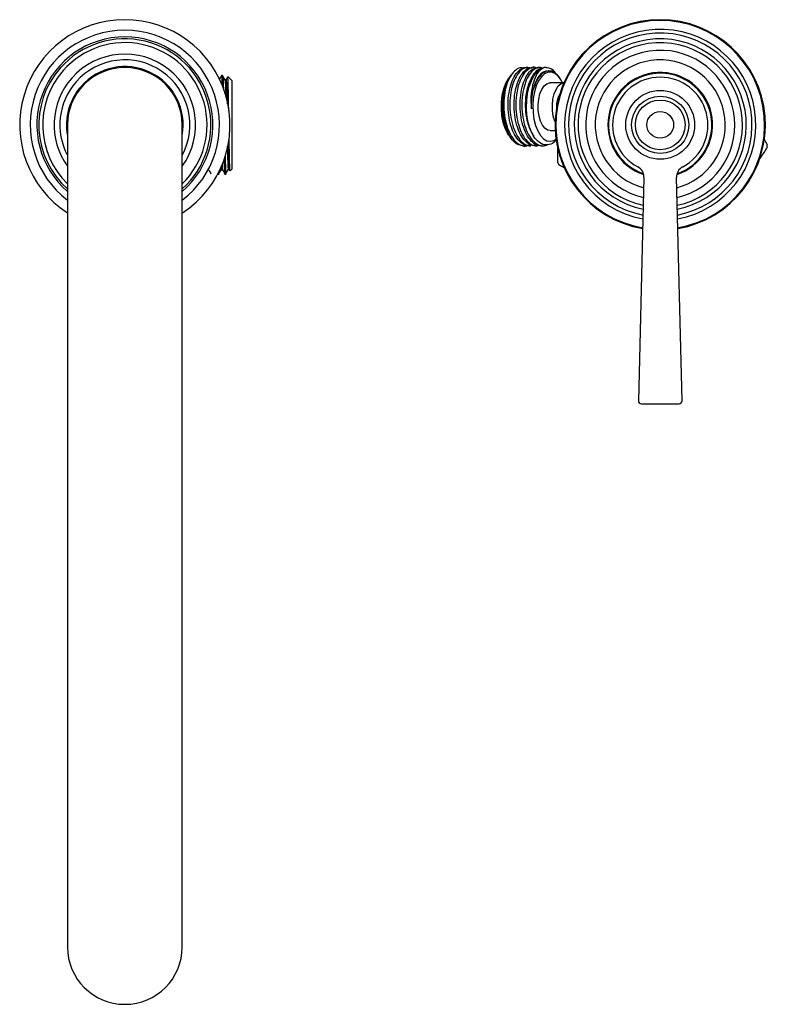
# Model space of a CAD drawing. Units: millimetres. Extents: x 3 to 2996, y 5 to 2995.
# Drawn here: x 1252 to 1448, y 478 to 736 of the extents above; entities that cross this region are included whole.
import ezdxf

# ---------------------------------------------------------------- set-up
doc = ezdxf.new("R2010")
doc.units = ezdxf.units.MM

msp = doc.modelspace()

# ---------------------------------------------------------------- linework, layer by layer
at = {"color": 7, "linetype": 'Continuous', "lineweight": 25}
for p, q in [((1305.48, 721.18), (1305.18, 721.18)), ((1380.95, 721.39), (1380.27, 720.42)), ((1385.33, 723.28), (1384.86, 723.28)), ((1386.91, 723.28), (1386.43, 723.28)), ((1388.48, 723.28), (1388, 723.28)), ((1390.07, 723.28), (1389.57, 723.28)), ((1390.46, 722.36), (1390.46, 722.36)), ((1307.87, 719.88), (1306.87, 720.89)), ((1307.87, 719.88), (1307.87, 697.12)), ((1394.72, 719.28), (1391.11, 719.28)), ((1393.72, 720.42), (1393.45, 720.8)), ((1264.92, 708.28), (1264.92, 493.28)), ((1294.92, 493.28), (1294.92, 708.28)), ((1380.27, 705.64), (1380.46, 705.38)), ((1391.11, 706.78), (1392.46, 706.78)), ((1384.08, 702.78), (1384.55, 702.78)), ((1385.65, 702.78), (1386.12, 702.78)), ((1387.22, 702.78), (1387.69, 702.78)), ((1388.79, 702.78), (1389.26, 702.78)), ((1304.14, 695.62), (1304.26, 695.4)), ((1304.26, 695.45), (1304.27, 695.48)), ((1304.27, 695.38), (1304.57, 695.38)), ((1306.08, 695.38), (1306.38, 695.38)), ((1307.27, 696.55), (1307.43, 696.26)), ((1307.47, 696.29), (1307.87, 696.68)), ((1307.87, 697.12), (1307.87, 696.68)), ((1415.66, 694.53), (1414.21, 636.15)), ((1425.64, 636.15), (1424.18, 694.53)), ((1415.01, 635.33), (1424.84, 635.33))]:
    msp.add_line(p, q, dxfattribs=at)
at = {"color": 7, "linetype": 'Continuous', "lineweight": 25, "flags": 128}
for points in [[(1380.9, 721.31), (1380.17, 720.02), (1379.58, 718.49), (1379.15, 716.76), (1378.88, 714.9), (1378.8, 712.97), (1378.89, 711.05), (1379.17, 709.19), (1379.62, 707.48), (1380.21, 705.96), (1380.95, 704.69)], [(1385.37, 708.94), (1385.07, 710.78), (1384.95, 712.7), (1385.01, 714.63), (1385.25, 716.51), (1385.66, 718.26), (1386.23, 719.82), (1386.94, 721.15), (1387.76, 722.18), (1388.66, 722.89), (1389.61, 723.24)], [(1394.38, 719.28), (1394, 720), (1393.24, 721.02), (1392.39, 721.71), (1391.49, 722.05), (1390.58, 722.02), (1389.68, 721.62), (1388.85, 720.87)], [(1380.27, 705.64), (1379.99, 706.07), (1379.35, 707.37), (1378.85, 708.91), (1378.52, 710.62), (1378.37, 712.42), (1378.4, 714.25), (1378.61, 716.03), (1379, 717.69), (1379.55, 719.16), (1380.24, 720.37), (1380.27, 720.42)], [(1388.85, 720.87), (1388.1, 719.8), (1387.49, 718.45), (1387.01, 716.88), (1386.71, 715.15), (1386.59, 713.34), (1386.65, 711.51), (1386.89, 709.75), (1387.31, 708.12), (1387.88, 706.69), (1388.59, 705.52), (1389.4, 704.66), (1390.27, 704.14), (1391.19, 703.99), (1392.1, 704.2), (1392.68, 704.54)], [(1391.11, 706.78), (1390.48, 706.91), (1389.77, 707.39), (1389.13, 708.19), (1388.61, 709.28), (1388.23, 710.58), (1388.03, 712.03), (1387.99, 713.54), (1388.15, 715.01), (1388.47, 716.37), (1388.94, 717.54), (1389.55, 718.45), (1390.24, 719.04), (1390.98, 719.28), (1391.11, 719.28)], [(1392.43, 709.04), (1392.34, 709.28), (1391.96, 710.58), (1391.75, 712.03), (1391.72, 713.54), (1391.87, 715.01), (1392.19, 716.37), (1392.67, 717.54), (1393.27, 718.45), (1393.96, 719.04), (1394.71, 719.28), (1394.72, 719.28)]]:
    msp.add_lwpolyline(points, dxfattribs=at)
at = {"color": 7, "linetype": 'Continuous', "lineweight": 25}
for radius in [9, 7.5, 6.5, 3.5]:
    msp.add_circle((1419.92, 708.28), radius, dxfattribs=at)
for centre, radius, start, end in [((1279.92, 708.28), 27.5, 303.2976, 236.9443), ((1419.92, 708.28), 27.5, 90, 260.3905), ((1419.92, 708.28), 27.3, 90, 260.3301), ((1419.92, 708.28), 27.5, 279.6095, 90), ((1419.92, 708.28), 27.3, 279.6699, 90), ((1279.92, 708.28), 24.75, 307.3052, 232.6948), ((1419.92, 708.28), 25, 87.5431, 259.5661), ((1419.92, 708.28), 24, 87.5431, 259.1877), ((1419.92, 708.28), 24, 280.8123, 87.5431), ((1419.92, 708.28), 25, 280.4339, 87.5431), ((1279.92, 708.28), 23, 310.7057, 229.2943), ((1279.92, 708.28), 22.5, 311.8103, 138.6484), ((1279.92, 708.28), 21.5, 314.2407, 138.6484), ((1419.92, 708.28), 22.5, 87.5431, 258.556), ((1419.92, 708.28), 21.5, 87.5431, 258.0852), ((1419.92, 708.28), 21.5, 281.9148, 87.5431), ((1419.92, 708.28), 22.5, 281.444, 87.5431), ((1279.92, 708.28), 18.5, 324.1752, 138.6484), ((1419.92, 708.28), 19.5, 87.5431, 256.9958), ((1419.92, 708.28), 19.5, 283.0042, 87.5431), ((1279.92, 708.28), 17, 331.9275, 138.6484), ((1419.92, 708.28), 17, 87.5431, 255.2647), ((1419.92, 708.28), 17, 284.7353, 87.5431), ((1279.92, 708.28), 22.5, 138.6484, 228.1897), ((1279.92, 708.28), 21.5, 138.6484, 225.7593), ((1279.92, 708.28), 15, 0, 180), ((1279.92, 708.28), 15.25, 349.6111, 138.6484), ((1419.92, 708.28), 13.7, 87.5431, 251.5715), ((1419.92, 708.28), 13.5, 288.9929, 177.5431), ((1419.92, 708.28), 13.7, 288.4285, 87.5431), ((1279.92, 708.28), 18.5, 138.6484, 215.8248), ((1279.92, 708.28), 17, 138.6484, 208.0725), ((1419.92, 708.28), 12.46, 298.0924, 241.9076), ((1279.92, 708.28), 15.25, 138.6484, 190.3889), ((1398.96, 713.21), 6.16, 150.5098, 183.0263), ((1419.92, 708.28), 13.5, 177.5431, 251.0071), ((1437.42, 703.28), 10.5, 355.0849, 358.5998), ((1402.42, 703.28), 10.5, 208.2425, 211.7575), ((1412.62, 694.61), 3.04, 358.5689, 61.9076), ((1427.22, 694.61), 3.04, 118.0924, 181.4311), ((1415.01, 636.13), 0.8, 178.5689, 270), ((1424.84, 636.13), 0.8, 270, 1.4311), ((1279.92, 493.28), 15, 180, 0)]:
    msp.add_arc(centre, radius, start, end, dxfattribs=at)
for points, knots in [([(1305.16, 721.17), (1305.06, 720.98), (1304.86, 720.6), (1304.66, 720.22), (1304.57, 720.03)], [0, 0, 0, 0, 0.505344, 1, 1, 1, 1]), ([(1305.18, 721.08), (1305.18, 721.11), (1305.22, 721.24), (1305.28, 720.44), (1305.33, 719.44), (1305.36, 718.51), (1305.37, 718.39)], [0, 0, 0, 0, 0.126173, 0.533171, 0.940388, 1, 1, 1, 1]), ([(1305.48, 721.13), (1305.48, 721.15), (1305.51, 721.3), (1305.57, 720.64), (1305.63, 719.47), (1305.68, 718.18), (1305.69, 717.7)], [0, 0, 0, 0, 0.051155, 0.416916, 0.780294, 1, 1, 1, 1]), ([(1306.09, 720.01), (1305.99, 720.21), (1305.79, 720.59), (1305.59, 720.98), (1305.49, 721.17)], [0, 0, 0, 0, 0.499972, 1, 1, 1, 1]), ([(1380.9, 721.31), (1380.55, 720.66), (1379.85, 719.37), (1379.21, 716.72), (1378.95, 713.8), (1379.13, 710.82), (1379.73, 708.02), (1380.7, 705.64), (1381.98, 703.85), (1383.45, 702.9), (1384.59, 702.61), (1385.17, 702.89), (1385.24, 702.92)], [0, 0, 0, 0, 0.108795, 0.218709, 0.327735, 0.437273, 0.546729, 0.655835, 0.765637, 0.874419, 0.984427, 1, 1, 1, 1]), ([(1385.65, 702.88), (1385.29, 702.88), (1384.41, 702.89), (1383.08, 703.89), (1381.8, 705.63), (1380.83, 708.02), (1380.23, 710.82), (1380.05, 713.8), (1380.31, 716.72), (1380.96, 719.33), (1381.96, 721.44), (1383.2, 722.78), (1384.22, 723.37), (1384.77, 723.24), (1384.86, 723.22)], [0, 0, 0, 0, 0.064449, 0.155845, 0.248098, 0.339765, 0.431727, 0.523758, 0.615358, 0.707656, 0.799013, 0.891459, 0.982713, 1, 1, 1, 1]), ([(1385.75, 723.16), (1385.42, 723.21), (1384.61, 723.34), (1383.37, 722.55), (1382.17, 721), (1381.24, 718.76), (1380.68, 716.07), (1380.53, 713.1), (1380.81, 710.15), (1381.49, 707.42), (1382.55, 705.16), (1383.88, 703.59), (1385.12, 702.8), (1385.88, 702.87), (1386.12, 702.89)], [0, 0, 0, 0, 0.064505, 0.153386, 0.243359, 0.332158, 0.422142, 0.510998, 0.600874, 0.689925, 0.779578, 0.868957, 0.958272, 1, 1, 1, 1]), ([(1384.07, 723.05), (1383.96, 723.09), (1383.31, 723.36), (1382.16, 722.81), (1381.29, 721.78), (1380.9, 721.31)], [0, 0, 0, 0, 0.101069, 0.589914, 1, 1, 1, 1]), ([(1387.22, 702.89), (1386.98, 702.87), (1386.22, 702.8), (1384.98, 703.59), (1383.65, 705.16), (1382.59, 707.42), (1381.9, 710.15), (1381.63, 713.1), (1381.78, 716.07), (1382.34, 718.76), (1383.27, 721.01), (1384.46, 722.54), (1385.57, 723.29), (1386.23, 723.2), (1386.43, 723.18)], [0, 0, 0, 0, 0.042881, 0.134665, 0.226514, 0.318644, 0.410156, 0.502515, 0.593828, 0.686298, 0.777552, 0.870011, 0.961348, 1, 1, 1, 1]), ([(1387.56, 723.15), (1387.5, 723.18), (1387, 723.46), (1385.98, 723.19), (1384.64, 722.28), (1383.5, 720.53), (1382.65, 718.17), (1382.18, 715.39), (1382.12, 712.41), (1382.5, 709.48), (1383.28, 706.85), (1384.41, 704.72), (1385.79, 703.32), (1387.08, 702.68), (1387.87, 702.86), (1388.14, 702.93)], [0, 0, 0, 0, 0.010276, 0.096237, 0.181904, 0.268134, 0.35355, 0.439938, 0.525235, 0.611668, 0.696978, 0.783344, 0.868799, 0.954985, 1, 1, 1, 1]), ([(1388.79, 702.86), (1388.67, 702.84), (1388.03, 702.71), (1386.89, 703.34), (1385.5, 704.72), (1384.38, 706.85), (1383.6, 709.48), (1383.22, 712.41), (1383.28, 715.39), (1383.75, 718.17), (1384.6, 720.54), (1385.74, 722.25), (1386.92, 723.2), (1387.7, 723.19), (1388.01, 723.19)], [0, 0, 0, 0, 0.0213037, 0.1135173, 0.2049491, 0.2973547, 0.3886317, 0.4811093, 0.5723725, 0.6648016, 0.7561922, 0.8484526, 0.9401108, 1, 1, 1, 1]), ([(1389.06, 723.12), (1388.92, 723.18), (1388.32, 723.45), (1387.23, 723.05), (1385.93, 721.94), (1384.84, 720.03), (1384.08, 717.55), (1383.7, 714.7), (1383.75, 711.71), (1384.22, 708.84), (1385.09, 706.3), (1386.28, 704.32), (1387.71, 703.09), (1389.17, 702.62), (1390.09, 702.97), (1390.5, 703.12)], [0, 0, 0, 0, 0.025041, 0.107298, 0.190098, 0.272661, 0.355147, 0.438003, 0.520208, 0.603249, 0.685301, 0.768419, 0.850443, 0.933531, 1, 1, 1, 1]), ([(1385.37, 708.94), (1385.19, 709.87), (1384.83, 711.73), (1384.8, 714.72), (1385.17, 717.55), (1385.94, 720.04), (1387.02, 721.92), (1388.28, 723.09), (1389.16, 723.19), (1389.58, 723.24)], [0, 0, 0, 0, 0.144925, 0.28835, 0.434491, 0.579981, 0.725608, 0.871651, 1, 1, 1, 1]), ([(1389.61, 723.24), (1389.21, 723.04), (1388.31, 722.58), (1387.15, 720.74), (1386.31, 718.04), (1386.01, 715.1), (1386.16, 713.22), (1386.22, 712.43)], [0, 0, 0, 0, 0.181433, 0.403822, 0.626301, 0.84387, 1, 1, 1, 1]), ([(1390.26, 722.3), (1390.17, 722.31), (1389.77, 722.33), (1389.06, 721.93), (1388.19, 721.11), (1387.44, 719.88), (1386.83, 718.34), (1386.41, 716.54), (1386.19, 714.59), (1386.18, 713.19), (1386.22, 712.48), (1386.22, 712.43)], [0, 0, 0, 0, 0.037013, 0.172123, 0.309142, 0.445942, 0.581093, 0.718234, 0.854839, 0.990089, 1, 1, 1, 1]), ([(1388.29, 720.8), (1388.68, 721.26), (1389.44, 722.18), (1390.85, 722.6), (1392.25, 722.25), (1393.05, 721.23), (1393.41, 720.77)], [0, 0, 0, 0, 0.2431193, 0.4862027, 0.7661247, 1, 1, 1, 1]), ([(1390.26, 722.3), (1389.95, 722.19), (1389.32, 721.96), (1388.68, 721.32), (1388.35, 720.88), (1388.29, 720.8)], [0, 0, 0, 0, 0.44568, 0.899083, 1, 1, 1, 1]), ([(1392.72, 721.53), (1392.67, 721.62), (1392.23, 722.41), (1391.14, 723.2), (1390.12, 723.23), (1389.61, 723.24)], [0, 0, 0, 0, 0.064129, 0.529344, 1, 1, 1, 1]), ([(1306.38, 720.03), (1306.33, 720.03), (1306.23, 720.03), (1306.14, 720.03), (1306.09, 720.03)], [0, 0, 0, 0, 0.51205, 1, 1, 1, 1]), ([(1306.09, 719.96), (1306.1, 719.97), (1306.13, 720.05), (1306.18, 719.39), (1306.26, 717.9), (1306.32, 716.44), (1306.34, 715.44), (1306.35, 715.36)], [0, 0, 0, 0, 0.041781, 0.351458, 0.661301, 0.972823, 1, 1, 1, 1]), ([(1306.82, 720.88), (1306.77, 720.79), (1306.62, 720.5), (1306.47, 720.21), (1306.37, 720.01)], [0, 0, 0, 0, 0.333168, 1, 1, 1, 1]), ([(1306.38, 719.93), (1306.39, 719.96), (1306.42, 720.07), (1306.48, 719.39), (1306.56, 717.92), (1306.63, 715.97), (1306.68, 714.4), (1306.69, 713.77)], [0, 0, 0, 0, 0.078132, 0.32861, 0.579223, 0.831194, 1, 1, 1, 1]), ([(1307.08, 711.97), (1307.08, 712.02), (1307.07, 712.75), (1307.05, 714.07), (1307.02, 715.87), (1306.99, 717.44), (1306.95, 718.77), (1306.92, 719.81), (1306.89, 720.52), (1306.86, 720.88), (1306.85, 720.87), (1306.84, 720.87)], [0, 0, 0, 0, 0.00902, 0.141927, 0.271691, 0.40517, 0.535774, 0.67014, 0.801148, 0.935896, 1, 1, 1, 1]), ([(1386.43, 720.7), (1386.23, 720.41), (1385.79, 719.73), (1385.25, 718.29), (1384.83, 716.5), (1384.61, 714.54), (1384.61, 712.52), (1384.83, 710.52), (1385.26, 708.62), (1385.89, 706.97), (1386.46, 705.85), (1386.85, 705.43), (1386.93, 705.35)], [0, 0, 0, 0, 0.0826488, 0.1928745, 0.3047279, 0.4160834, 0.5264007, 0.6383218, 0.7494889, 0.8599449, 0.9719085, 1, 1, 1, 1]), ([(1386.22, 712.43), (1386.22, 712.63), (1386.2, 713.65), (1386.34, 715.71), (1386.95, 718.39), (1387.74, 720.04), (1388.23, 720.71), (1388.29, 720.8)], [0, 0, 0, 0, 0.062036, 0.312196, 0.633588, 0.95498, 1, 1, 1, 1]), ([(1379.23, 718.19), (1379.18, 718.02), (1378.91, 717.16), (1378.52, 715.23), (1378.38, 712.3), (1378.66, 710.1), (1378.91, 709.04), (1378.93, 708.93)], [0, 0, 0, 0, 0.062422, 0.314139, 0.637533, 0.960926, 1, 1, 1, 1]), ([(1380.95, 704.69), (1380.57, 705.32), (1379.72, 706.73), (1378.86, 709.66), (1378.49, 713.02), (1378.67, 716), (1379.07, 717.56), (1379.23, 718.19)], [0, 0, 0, 0, 0.182336, 0.4064519, 0.6298252, 0.8492272, 1, 1, 1, 1]), ([(1378.93, 708.93), (1379.18, 708.12), (1379.65, 706.53), (1380.43, 705.46), (1380.81, 704.94)], [0, 0, 0, 0, 0.50829, 1, 1, 1, 1]), ([(1378.93, 708.93), (1378.97, 708.78), (1379.19, 708.04), (1379.68, 706.83), (1380.19, 705.82), (1380.51, 705.48), (1380.52, 705.47)], [0, 0, 0, 0, 0.107012, 0.545449, 0.989224, 1, 1, 1, 1]), ([(1392.82, 704.52), (1392.73, 704.39), (1392.18, 703.56), (1390.9, 702.97), (1389.16, 702.98), (1387.5, 704.22), (1386.17, 706.28), (1385.62, 708.11), (1385.37, 708.94)], [0, 0, 0, 0, 0.038512, 0.23526, 0.432539, 0.631644, 0.831585, 1, 1, 1, 1]), ([(1306.95, 703.79), (1306.95, 703.72), (1306.98, 702.63), (1307.02, 701.32), (1307.08, 699.51), (1307.13, 698.11), (1307.2, 696.89), (1307.25, 696.68), (1307.27, 696.58)], [0, 0, 0, 0, 0.016318, 0.254918, 0.356025, 0.566014, 0.774668, 1, 1, 1, 1]), ([(1307.44, 696.32), (1307.44, 696.3), (1307.42, 696.16), (1307.4, 696.45), (1307.36, 697.14), (1307.31, 698.56), (1307.27, 700.47), (1307.24, 702.14), (1307.21, 703.61), (1307.2, 704.54), (1307.2, 704.81)], [0, 0, 0, 0, 0.031896, 0.160193, 0.292199, 0.552284, 0.68185, 0.815152, 0.945245, 1, 1, 1, 1]), ([(1384.08, 702.82), (1383.53, 702.88), (1382.41, 703.02), (1381.44, 704.12), (1380.95, 704.69)], [0, 0, 0, 0, 0.486225, 1, 1, 1, 1]), ([(1447.02, 704.8), (1447.03, 704.79), (1447.28, 704.28), (1447.58, 703.7), (1447.86, 703.14), (1447.92, 703.03)], [0, 0, 0, 0, 0.014834, 0.801115, 1, 1, 1, 1]), ([(1306.68, 702.67), (1306.69, 702.06), (1306.74, 700.5), (1306.81, 698.62), (1306.88, 697.16), (1306.93, 696.86), (1306.95, 696.73)], [0, 0, 0, 0, 0.192977, 0.4846, 0.777269, 1, 1, 1, 1]), ([(1393.17, 698.32), (1393.17, 698.45), (1393.17, 699.08), (1393.17, 700.25), (1393.17, 701.44), (1393.17, 702.11), (1393.17, 702.22)], [0, 0, 0, 0, 0.113809, 0.515313, 0.92596, 1, 1, 1, 1]), ([(1447.88, 702.38), (1447.81, 702.27), (1447.47, 701.75), (1446.82, 700.76), (1446.11, 699.67), (1445.68, 699.01), (1445.56, 698.83)], [0, 0, 0, 0, 0.105001, 0.47543, 0.854294, 1, 1, 1, 1]), ([(1305.33, 698.01), (1305.35, 697.65), (1305.4, 696.84), (1305.44, 696.67), (1305.46, 696.58)], [0, 0, 0, 0, 0.437489, 1, 1, 1, 1]), ([(1305.85, 699.26), (1305.87, 698.74), (1305.91, 697.37), (1305.98, 696.06), (1306.04, 695.32), (1306.07, 695.45), (1306.08, 695.48)], [0, 0, 0, 0, 0.2165417, 0.5621076, 0.904371, 1, 1, 1, 1]), ([(1306.12, 700.38), (1306.14, 699.9), (1306.18, 698.33), (1306.25, 696.7), (1306.31, 695.61), (1306.34, 695.58), (1306.34, 695.57)], [0, 0, 0, 0, 0.179626, 0.582009, 0.946149, 1, 1, 1, 1]), ([(1301.56, 696.54), (1301.61, 696.54), (1301.7, 696.54), (1301.8, 696.54), (1301.85, 696.54)], [0, 0, 0, 0, 0.511634, 1, 1, 1, 1]), ([(1301.84, 696.55), (1301.94, 696.36), (1302.13, 696), (1302.32, 695.63), (1302.41, 695.46)], [0, 0, 0, 0, 0.5301531, 1, 1, 1, 1]), ([(1304.47, 696.28), (1304.49, 695.97), (1304.51, 695.59), (1304.53, 695.58), (1304.53, 695.57)], [0, 0, 0, 0, 0.806056, 1, 1, 1, 1]), ([(1304.53, 695.51), (1304.63, 695.7), (1304.83, 696.08), (1305.03, 696.46), (1305.13, 696.65)], [0, 0, 0, 0, 0.500006, 1, 1, 1, 1]), ([(1305.06, 697.47), (1305.07, 697.39), (1305.09, 696.91), (1305.12, 696.81), (1305.14, 696.73)], [0, 0, 0, 0, 0.1733802, 1, 1, 1, 1]), ([(1305.18, 696.54), (1305.23, 696.54), (1305.32, 696.54), (1305.42, 696.54), (1305.47, 696.54)], [0, 0, 0, 0, 0.511642, 1, 1, 1, 1]), ([(1305.46, 696.55), (1305.56, 696.36), (1305.77, 695.97), (1305.97, 695.59), (1306.07, 695.4)], [0, 0, 0, 0, 0.49999, 1, 1, 1, 1]), ([(1306.34, 695.51), (1306.44, 695.7), (1306.64, 696.08), (1306.84, 696.46), (1306.94, 696.65)], [0, 0, 0, 0, 0.500007, 1, 1, 1, 1]), ([(1306.99, 696.54), (1307.04, 696.54), (1307.13, 696.54), (1307.23, 696.54), (1307.28, 696.54)], [0, 0, 0, 0, 0.511646, 1, 1, 1, 1]), ([(1394.86, 696.97), (1394.51, 697.17), (1394.04, 697.44), (1393.6, 697.69), (1393.49, 697.76)], [0, 0, 0, 0, 0.751066, 1, 1, 1, 1])]:
    msp.add_open_spline(points, degree=3, knots=knots, dxfattribs=at)

doc.saveas('drawing.dxf')
